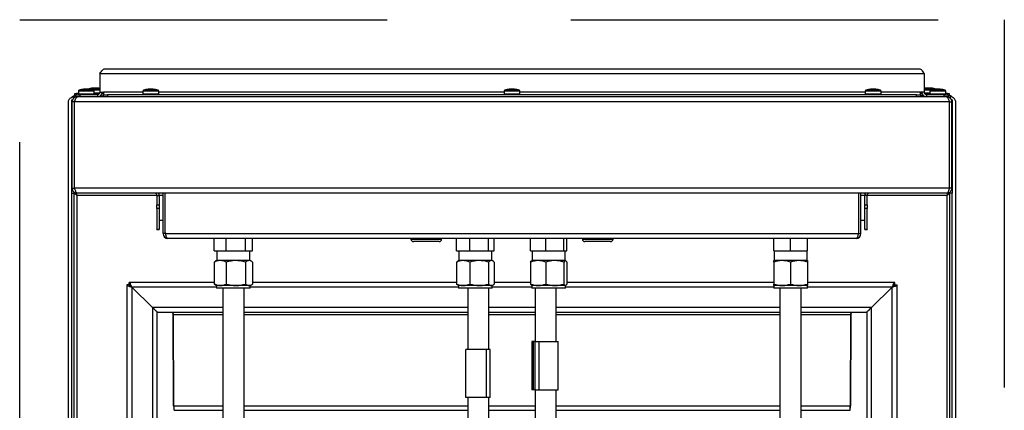
# Model space of a CAD drawing. Units: inches. Extents: x -16 to 110, y 22 to 60.
# Drawn here: x -16 to 4, y 47 to 55 of the extents above; entities that cross this region are included whole.
import ezdxf

# ---------------------------------------------------------------- set-up
doc = ezdxf.new("R2010")
doc.units = ezdxf.units.IN
doc.header["$MEASUREMENT"] = 0
doc.linetypes.add('DASHED', pattern=[0.75, 0.5, -0.25])

msp = doc.modelspace()

# ---------------------------------------------------------------- linework, layer by layer
at = {"linetype": 'DASHED', "ltscale": 15}
for p, q in [((-15.684, 54.752), (4.42, 54.752)), ((-15.684, 22.253), (-15.684, 54.752)), ((4.42, 54.752), (4.42, 22.253))]:
    msp.add_line(p, q, dxfattribs=at)
at = {"ltscale": 15}
for p, q in [((-13.947, 53.752), (2.683, 53.752)), ((-14.045, 53.654), (-14.045, 53.275)), ((-14.045, 53.654), (2.781, 53.654)), ((2.781, 53.654), (2.781, 53.275)), ((-14.486, 53.294), (-14.486, 53.231)), ((-14.164, 53.294), (-14.486, 53.294)), ((-14.473, 53.313), (-14.179, 53.313)), ((-14.291, 53.335), (-14.279, 53.335)), ((-14.267, 53.335), (-14.045, 53.335)), ((-14.045, 53.316), (-14.186, 53.316)), ((-14.179, 53.313), (-14.178, 53.313)), ((-14.164, 53.231), (-14.164, 53.294)), ((-14.045, 53.275), (-13.97, 53.275)), ((-13.982, 53.253), (-13.982, 53.275)), ((-13.97, 53.275), (-13.97, 53.223)), ((-13.168, 53.275), (-13.97, 53.275)), ((-13.168, 53.294), (-13.168, 53.231)), ((-12.846, 53.294), (-13.168, 53.294)), ((-13.155, 53.313), (-12.86, 53.313)), ((-12.86, 53.313), (-12.859, 53.313)), ((-12.846, 53.231), (-12.846, 53.294)), ((-5.793, 53.275), (-12.846, 53.275)), ((-5.793, 53.294), (-5.793, 53.231)), ((-5.471, 53.294), (-5.793, 53.294)), ((-5.78, 53.313), (-5.485, 53.313)), ((-5.485, 53.313), (-5.484, 53.313)), ((-5.471, 53.231), (-5.471, 53.294)), ((1.582, 53.275), (-5.471, 53.275)), ((1.582, 53.294), (1.582, 53.231)), ((1.904, 53.294), (1.582, 53.294)), ((1.595, 53.313), (1.89, 53.313)), ((1.89, 53.313), (1.891, 53.313)), ((1.904, 53.231), (1.904, 53.294)), ((2.706, 53.275), (1.904, 53.275)), ((2.706, 53.223), (2.706, 53.275)), ((2.781, 53.275), (2.706, 53.275)), ((2.718, 53.275), (2.718, 53.253)), ((2.781, 53.335), (3.003, 53.335)), ((2.922, 53.316), (2.781, 53.316)), ((2.901, 53.294), (2.901, 53.231)), ((3.223, 53.294), (2.901, 53.294)), ((2.914, 53.313), (3.208, 53.313)), ((3.015, 53.335), (3.026, 53.335)), ((3.026, 53.335), (3.027, 53.335)), ((3.208, 53.313), (3.209, 53.313)), ((3.223, 53.231), (3.223, 53.294)), ((-14.684, 25.707), (-14.684, 53.099)), ((-14.616, 51.212), (-14.616, 53.115)), ((-14.616, 53.115), (-14.605, 53.115)), ((-14.565, 53.078), (-14.612, 53.078)), ((-14.612, 51.314), (-14.612, 53.078)), ((-14.585, 53.198), (-14.537, 53.198)), ((-14.585, 53.143), (-14.585, 53.198)), ((-14.565, 51.314), (-14.565, 53.078)), ((-14.562, 51.314), (-14.562, 53.078)), ((3.298, 53.078), (-14.562, 53.078)), ((-14.56, 53.198), (-14.56, 53.245)), ((-14.56, 53.245), (-14.521, 53.245)), ((-14.537, 53.176), (-14.537, 53.223)), ((-14.537, 53.223), (-14.458, 53.223)), ((-14.514, 53.176), (-14.537, 53.176)), ((-14.486, 53.245), (-14.521, 53.245)), ((-14.521, 53.245), (-14.521, 53.223)), ((-14.507, 53.176), (-14.514, 53.176)), ((-13.961, 53.176), (-14.507, 53.176)), ((-14.164, 53.231), (-14.486, 53.231)), ((-14.096, 53.223), (-14.458, 53.223)), ((-14.458, 53.223), (-14.458, 53.176)), ((-14.05, 53.253), (-14.164, 53.253)), ((-14.054, 53.245), (-14.164, 53.245)), ((-14.096, 53.223), (-14.096, 53.176)), ((-14.035, 53.198), (-13.97, 53.198)), ((-13.97, 53.245), (-14.002, 53.245)), ((-13.988, 53.253), (-14, 53.253)), ((-13.982, 53.253), (-13.988, 53.253)), ((-13.97, 53.176), (-13.97, 53.223)), ((-13.97, 53.223), (-13.891, 53.223)), ((-13.891, 53.176), (-13.961, 53.176)), ((2.627, 53.223), (-13.891, 53.223)), ((-13.891, 53.223), (-13.891, 53.176)), ((2.627, 53.176), (-13.891, 53.176)), ((-12.846, 53.231), (-13.168, 53.231)), ((-5.471, 53.231), (-5.793, 53.231)), ((1.904, 53.231), (1.582, 53.231)), ((2.627, 53.223), (2.706, 53.223)), ((2.627, 53.176), (2.627, 53.223)), ((2.697, 53.176), (2.627, 53.176)), ((3.243, 53.176), (2.697, 53.176)), ((2.738, 53.245), (2.706, 53.245)), ((2.706, 53.223), (2.706, 53.176)), ((2.771, 53.198), (2.706, 53.198)), ((2.736, 53.253), (2.718, 53.253)), ((2.901, 53.253), (2.786, 53.253)), ((2.901, 53.245), (2.79, 53.245)), ((3.194, 53.223), (2.832, 53.223)), ((2.832, 53.223), (2.832, 53.176)), ((3.223, 53.231), (2.901, 53.231)), ((3.194, 53.223), (3.273, 53.223)), ((3.194, 53.176), (3.194, 53.223)), ((3.257, 53.245), (3.223, 53.245)), ((3.25, 53.176), (3.243, 53.176)), ((3.273, 53.176), (3.25, 53.176)), ((3.257, 53.245), (3.296, 53.245)), ((3.257, 53.223), (3.257, 53.245)), ((3.273, 53.223), (3.273, 53.176)), ((3.321, 53.198), (3.273, 53.198)), ((3.296, 53.245), (3.296, 53.198)), ((3.298, 51.314), (3.298, 53.078)), ((3.301, 53.078), (3.348, 53.078)), ((3.301, 51.314), (3.301, 53.078)), ((3.321, 53.145), (3.321, 53.198)), ((3.352, 53.115), (3.341, 53.115)), ((3.348, 51.314), (3.348, 53.078)), ((3.352, 53.115), (3.352, 51.212)), ((3.42, 53.099), (3.42, 25.707)), ((-14.612, 51.314), (-14.565, 51.314)), ((3.298, 51.314), (-14.562, 51.314)), ((3.348, 51.314), (3.301, 51.314)), ((-14.616, 51.212), (-14.569, 51.212)), ((-14.616, 26.853), (-14.616, 51.212)), ((-14.569, 26.853), (-14.569, 51.212)), ((-14.518, 51.164), (-14.569, 51.212)), ((-14.518, 51.164), (-14.518, 51.216)), ((-14.514, 51.164), (-14.518, 51.164)), ((-14.518, 51.164), (-14.518, 26.9)), ((3.25, 51.216), (-14.514, 51.216)), ((-14.514, 51.164), (-14.514, 51.216)), ((-12.882, 51.164), (-14.514, 51.164)), ((-12.882, 51.164), (-12.882, 50.979)), ((-12.882, 51.164), (-12.835, 51.164)), ((-12.757, 51.164), (-12.835, 51.164)), ((-12.835, 51.164), (-12.835, 50.979)), ((-12.757, 50.388), (-12.757, 51.216)), ((-12.714, 50.411), (-12.714, 51.216)), ((1.45, 50.411), (1.45, 51.216)), ((1.493, 50.388), (1.493, 51.216)), ((1.571, 51.164), (1.493, 51.164)), ((1.571, 50.979), (1.571, 51.164)), ((1.618, 51.164), (1.571, 51.164)), ((1.618, 50.979), (1.618, 51.164)), ((3.25, 51.164), (1.618, 51.164)), ((3.25, 51.216), (3.25, 51.164)), ((3.254, 51.164), (3.25, 51.164)), ((3.254, 51.216), (3.254, 51.164)), ((3.305, 51.212), (3.254, 51.164)), ((3.254, 26.9), (3.254, 51.164)), ((3.305, 26.853), (3.305, 51.212)), ((3.352, 51.212), (3.305, 51.212)), ((3.352, 26.853), (3.352, 51.212)), ((-12.882, 50.901), (-12.882, 50.979)), ((-12.882, 50.979), (-12.835, 50.979)), ((-12.835, 50.901), (-12.882, 50.901)), ((-12.882, 50.901), (-12.882, 50.479)), ((-12.835, 50.979), (-12.835, 50.901)), ((-12.835, 50.901), (-12.835, 50.479)), ((1.571, 50.901), (1.571, 50.979)), ((1.571, 50.979), (1.618, 50.979)), ((1.618, 50.901), (1.571, 50.901)), ((1.571, 50.479), (1.571, 50.901)), ((1.618, 50.979), (1.618, 50.901)), ((1.618, 50.479), (1.618, 50.901)), ((-12.835, 50.664), (-12.757, 50.664)), ((1.493, 50.664), (1.571, 50.664)), ((-12.882, 50.473), (-12.882, 50.479)), ((-12.882, 50.479), (-12.835, 50.479)), ((-12.882, 50.473), (-12.835, 50.473)), ((-12.835, 50.479), (-12.835, 50.473)), ((1.571, 50.473), (1.571, 50.479)), ((1.571, 50.479), (1.618, 50.479)), ((1.571, 50.473), (1.618, 50.473)), ((1.618, 50.479), (1.618, 50.473)), ((-12.709, 50.388), (-12.757, 50.388)), ((-12.709, 50.388), (-12.709, 50.392)), ((-12.707, 50.388), (1.443, 50.388)), ((1.394, 50.289), (-12.658, 50.289)), ((-11.712, 50.039), (-11.712, 50.289)), ((-11.467, 50.039), (-11.467, 50.289)), ((-11.074, 50.039), (-11.074, 50.289)), ((-10.927, 50.039), (-10.927, 50.289)), ((-7.695, 50.289), (-7.695, 50.276)), ((-7.695, 50.276), (-7.284, 50.276)), ((-7.284, 50.276), (-7.07, 50.276)), ((-7.07, 50.276), (-7.07, 50.289)), ((-6.768, 50.039), (-6.768, 50.289)), ((-6.495, 50.039), (-6.495, 50.289)), ((-6.109, 50.039), (-6.109, 50.289)), ((-5.997, 50.039), (-5.997, 50.289)), ((-5.252, 50.039), (-5.252, 50.289)), ((-4.944, 50.039), (-4.944, 50.289)), ((-4.573, 50.039), (-4.573, 50.289)), ((-4.511, 50.039), (-4.511, 50.289)), ((-4.194, 50.289), (-4.194, 50.276)), ((-4.194, 50.276), (-3.737, 50.276)), ((-3.737, 50.276), (-3.569, 50.276)), ((-3.569, 50.276), (-3.569, 50.289)), ((-0.288, 50.039), (-0.288, 50.289)), ((0.056, 50.039), (0.056, 50.289)), ((0.399, 50.039), (0.399, 50.289)), ((1.445, 50.388), (1.445, 50.392)), ((1.445, 50.388), (1.493, 50.388)), ((-7.3, 50.226), (-7.645, 50.226)), ((-7.12, 50.226), (-7.3, 50.226)), ((-3.76, 50.226), (-4.144, 50.226)), ((-3.619, 50.226), (-3.76, 50.226)), ((-11.712, 50.039), (-11.467, 50.039)), ((-11.657, 50.039), (-11.657, 49.839)), ((-11.467, 50.039), (-11.074, 50.039)), ((-11.074, 50.039), (-10.927, 50.039)), ((-10.982, 49.839), (-10.982, 50.039)), ((-6.768, 50.039), (-6.495, 50.039)), ((-6.72, 50.039), (-6.72, 49.839)), ((-6.495, 50.039), (-6.109, 50.039)), ((-6.109, 50.039), (-5.997, 50.039)), ((-6.045, 49.839), (-6.045, 50.039)), ((-5.252, 50.039), (-4.944, 50.039)), ((-5.219, 50.039), (-5.219, 49.839)), ((-4.944, 50.039), (-4.573, 50.039)), ((-4.573, 50.039), (-4.511, 50.039)), ((-4.544, 49.839), (-4.544, 50.039)), ((-0.288, 50.039), (0.056, 50.039)), ((-0.282, 50.039), (-0.282, 49.839)), ((0.056, 50.039), (0.399, 50.039)), ((0.393, 49.839), (0.393, 50.039)), ((-11.712, 49.809), (-11.689, 49.821)), ((-11.712, 49.809), (-11.712, 49.36)), ((-11.663, 49.839), (-11.69, 49.824)), ((-11.59, 49.839), (-11.663, 49.839)), ((-11.27, 49.839), (-11.59, 49.839)), ((-11.467, 49.809), (-11.467, 49.36)), ((-11, 49.839), (-11.27, 49.839)), ((-11.074, 49.809), (-11.074, 49.36)), ((-10.976, 49.839), (-11, 49.839)), ((-10.949, 49.824), (-10.976, 49.839)), ((-10.927, 49.809), (-10.927, 49.36)), ((-6.768, 49.809), (-6.741, 49.828)), ((-6.768, 49.809), (-6.768, 49.36)), ((-6.726, 49.839), (-6.741, 49.831)), ((-6.632, 49.839), (-6.726, 49.839)), ((-6.302, 49.839), (-6.632, 49.839)), ((-6.495, 49.809), (-6.495, 49.36)), ((-6.053, 49.839), (-6.302, 49.839)), ((-6.109, 49.809), (-6.109, 49.36)), ((-6.039, 49.839), (-6.053, 49.839)), ((-6.024, 49.831), (-6.039, 49.839)), ((-5.997, 49.809), (-5.997, 49.36)), ((-5.252, 49.809), (-5.252, 49.36)), ((-5.098, 49.839), (-5.225, 49.839)), ((-4.759, 49.839), (-5.098, 49.839)), ((-4.944, 49.809), (-4.944, 49.36)), ((-4.542, 49.839), (-4.759, 49.839)), ((-4.573, 49.809), (-4.573, 49.36)), ((-4.538, 49.839), (-4.542, 49.839)), ((-4.533, 49.837), (-4.538, 49.839)), ((-4.511, 49.809), (-4.511, 49.36)), ((-0.116, 49.839), (-0.288, 49.839)), ((-0.288, 49.809), (-0.288, 49.36)), ((0.228, 49.839), (-0.116, 49.839)), ((0.056, 49.809), (0.056, 49.36)), ((0.399, 49.839), (0.228, 49.839)), ((0.399, 49.809), (0.399, 49.36)), ((-13.494, 49.347), (-13.494, 28.718)), ((-13.447, 49.347), (-13.494, 49.347)), ((-11.712, 49.395), (-13.447, 49.395)), ((-13.447, 49.348), (-13.447, 49.395)), ((-13.396, 49.297), (-12.972, 48.883)), ((-13.396, 49.297), (-13.396, 28.767)), ((-12.971, 48.883), (-13.394, 49.296)), ((-11.663, 49.296), (-13.394, 49.296)), ((-13.371, 49.273), (-13.372, 49.273)), ((-11.689, 49.348), (-11.712, 49.36)), ((-11.69, 49.345), (-11.663, 49.329)), ((-11.663, 49.329), (-11.663, 49.284)), ((-11.59, 49.329), (-11.663, 49.329)), ((-11.663, 49.284), (-11.658, 49.279)), ((-11.663, 49.284), (-11, 49.284)), ((-11.005, 49.279), (-11.658, 49.279)), ((-11.27, 49.329), (-11.59, 49.329)), ((-11.536, 49.279), (-11.536, 46.312)), ((-11, 49.329), (-11.27, 49.329)), ((-11.103, 46.312), (-11.103, 49.279)), ((-10.981, 49.279), (-11.005, 49.279)), ((-10.976, 49.329), (-11, 49.329)), ((-11, 49.284), (-10.976, 49.284)), ((-10.981, 49.279), (-10.976, 49.284)), ((-10.976, 49.329), (-10.949, 49.345)), ((-10.976, 49.284), (-10.976, 49.329)), ((-6.726, 49.296), (-10.976, 49.296)), ((-6.768, 49.395), (-10.927, 49.395)), ((-6.741, 49.341), (-6.768, 49.36)), ((-6.741, 49.338), (-6.726, 49.329)), ((-6.726, 49.329), (-6.726, 49.284)), ((-6.632, 49.329), (-6.726, 49.329)), ((-6.726, 49.284), (-6.721, 49.279)), ((-6.726, 49.284), (-6.053, 49.284)), ((-6.058, 49.279), (-6.721, 49.279)), ((-6.302, 49.329), (-6.632, 49.329)), ((-6.536, 49.279), (-6.536, 48.028)), ((-6.053, 49.329), (-6.302, 49.329)), ((-6.103, 48.028), (-6.103, 49.279)), ((-6.044, 49.279), (-6.058, 49.279)), ((-6.039, 49.329), (-6.053, 49.329)), ((-6.053, 49.284), (-6.039, 49.284)), ((-6.044, 49.279), (-6.039, 49.284)), ((-6.039, 49.329), (-6.024, 49.338)), ((-6.039, 49.284), (-6.039, 49.329)), ((-5.225, 49.296), (-6.039, 49.296)), ((-5.252, 49.395), (-5.997, 49.395)), ((-5.23, 49.332), (-5.225, 49.329)), ((-5.225, 49.329), (-5.225, 49.284)), ((-5.098, 49.329), (-5.225, 49.329)), ((-5.225, 49.284), (-5.22, 49.279)), ((-5.225, 49.284), (-4.542, 49.284)), ((-4.543, 49.279), (-5.22, 49.279)), ((-5.161, 49.279), (-5.161, 48.187)), ((-4.759, 49.329), (-5.098, 49.329)), ((-4.542, 49.329), (-4.759, 49.329)), ((-4.728, 48.187), (-4.728, 49.279)), ((-4.543, 49.279), (-4.538, 49.284)), ((-4.538, 49.329), (-4.542, 49.329)), ((-4.542, 49.284), (-4.538, 49.284)), ((-4.538, 49.329), (-4.533, 49.332)), ((-4.538, 49.284), (-4.538, 49.329)), ((-0.288, 49.296), (-4.538, 49.296)), ((-0.288, 49.395), (-4.511, 49.395)), ((-0.288, 49.329), (-0.288, 49.284)), ((-0.116, 49.329), (-0.288, 49.329)), ((-0.288, 49.284), (-0.283, 49.279)), ((-0.288, 49.284), (0.399, 49.284)), ((0.394, 49.279), (-0.283, 49.279)), ((-0.161, 49.279), (-0.161, 46.524)), ((0.228, 49.329), (-0.116, 49.329)), ((0.399, 49.329), (0.228, 49.329)), ((0.272, 46.524), (0.272, 49.279)), ((0.394, 49.279), (0.399, 49.284)), ((2.183, 49.395), (0.399, 49.395)), ((0.399, 49.284), (0.399, 49.329)), ((2.13, 49.296), (0.399, 49.296)), ((2.13, 49.296), (1.707, 48.883)), ((1.708, 48.883), (2.132, 49.297)), ((2.108, 49.273), (2.107, 49.273)), ((2.132, 28.767), (2.132, 49.297)), ((2.183, 49.348), (2.183, 49.395)), ((2.183, 49.347), (2.231, 49.347)), ((2.231, 28.718), (2.231, 49.347)), ((-12.972, 48.883), (-12.971, 48.883)), ((-12.971, 48.883), (-12.971, 44.189)), ((-11.536, 48.883), (-12.971, 48.883)), ((-6.536, 48.883), (-11.103, 48.883)), ((-5.161, 48.883), (-6.103, 48.883)), ((-0.161, 48.883), (-4.728, 48.883)), ((1.707, 48.883), (0.272, 48.883)), ((1.708, 48.883), (1.708, 48.883)), ((1.708, 44.189), (1.708, 48.883)), ((-12.874, 44.189), (-12.874, 48.785)), ((-12.873, 48.786), (-12.871, 48.785)), ((-12.872, 48.784), (-12.559, 48.784)), ((-12.871, 48.785), (-11.536, 48.785)), ((-12.553, 48.736), (-12.541, 46.878)), ((-12.54, 46.878), (-12.552, 48.737)), ((-12.552, 48.737), (-11.536, 48.737)), ((-11.103, 48.785), (-6.536, 48.785)), ((-11.103, 48.737), (-6.536, 48.737)), ((-6.103, 48.785), (-5.161, 48.785)), ((-6.103, 48.737), (-5.161, 48.737)), ((-4.728, 48.785), (-0.161, 48.785)), ((-4.728, 48.737), (-0.161, 48.737)), ((0.272, 48.785), (1.608, 48.785)), ((0.272, 48.737), (1.288, 48.737)), ((1.288, 48.737), (1.276, 46.878)), ((1.277, 46.878), (1.289, 48.736)), ((1.295, 48.784), (1.608, 48.784)), ((1.608, 48.785), (1.609, 48.786)), ((1.61, 48.785), (1.61, 44.189)), ((-5.23, 48.187), (-5.23, 47.203)), ((-5.203, 48.187), (-5.23, 48.187)), ((-5.203, 48.187), (-5.203, 47.203)), ((-5.165, 48.187), (-5.203, 48.187)), ((-5.165, 48.187), (-5.165, 47.203)), ((-5.165, 48.187), (-5.083, 48.187)), ((-5.083, 48.187), (-4.692, 48.187)), ((-5.083, 48.187), (-5.083, 47.203)), ((-4.692, 47.203), (-4.692, 48.187)), ((-6.572, 47.043), (-6.572, 48.028)), ((-6.154, 48.028), (-6.572, 48.028)), ((-6.08, 48.028), (-6.154, 48.028)), ((-6.154, 47.043), (-6.154, 48.028)), ((-6.08, 47.043), (-6.08, 48.028)), ((-12.543, 47.434), (-12.544, 47.434)), ((-12.544, 47.336), (-12.543, 47.336)), ((-12.543, 47.284), (-12.542, 47.284)), ((1.28, 47.434), (1.279, 47.434)), ((1.279, 47.336), (1.28, 47.336)), ((-6.154, 47.043), (-6.572, 47.043)), ((-6.536, 47.043), (-6.536, 46.312)), ((-6.08, 47.043), (-6.154, 47.043)), ((-6.103, 46.312), (-6.103, 47.043)), ((-5.203, 47.203), (-5.23, 47.203)), ((-5.165, 47.203), (-5.203, 47.203)), ((-5.165, 47.203), (-5.083, 47.203)), ((-5.161, 47.203), (-5.161, 46.524)), ((-5.083, 47.203), (-4.692, 47.203)), ((-4.728, 46.524), (-4.728, 47.203)), ((-12.54, 46.878), (-11.536, 46.878)), ((-11.103, 46.878), (-6.536, 46.878)), ((-6.103, 46.878), (-5.161, 46.878)), ((-4.728, 46.878), (-0.161, 46.878)), ((0.272, 46.878), (1.276, 46.878)), ((-12.528, 46.785), (-11.536, 46.785)), ((-11.103, 46.785), (-6.536, 46.785)), ((-6.103, 46.785), (-5.161, 46.785)), ((-4.728, 46.785), (-0.161, 46.785)), ((0.272, 46.785), (1.264, 46.785))]:
    msp.add_line(p, q, dxfattribs=at)
at = {"ltscale": 225}
for centre, radius, start, end in [((-14.466, 53.294), 0.02, 109.4983, 180), ((-14.325, 52.896), 0.442, 96.5273, 109.4983), ((-14.375, 53.329), 0.00647, 46.7325, 145.1137), ((-14.331, 52.901), 0.434, 83.4307, 96.5693), ((-14.32, 52.901), 0.434, 84.7228, 90.7128), ((-14.143, 52.918), 0.442, 96.7293, 109.4983), ((-14.275, 53.328), 0.00728, 88.1604, 142.248), ((-14.325, 52.896), 0.442, 70.5017, 83.4727), ((-14.192, 53.325), 0.0319, 76.2644, 114.3581), ((-14.157, 52.948), 0.409, 83.2291, 96.7709), ((-14.184, 53.294), 0.02, 0, 70.5017), ((-14.13, 52.948), 0.409, 86.1474, 91.852), ((-14.095, 53.325), 0.0323, 83.6137, 114.2027), ((-14.096, 53.275), 0.0984, 270, 0), ((-14.096, 53.275), 0.0512, 270, 0), ((-14.143, 52.918), 0.442, 77.1463, 83.2707), ((-13.148, 53.294), 0.02, 109.4983, 180), ((-13.007, 52.896), 0.442, 96.5273, 109.4983), ((-13.057, 53.329), 0.00647, 46.7325, 145.1137), ((-13.012, 52.901), 0.434, 83.4307, 96.5693), ((-13.002, 52.901), 0.434, 84.7228, 90.7126), ((-12.957, 53.328), 0.00728, 88.1604, 142.248), ((-13.007, 52.896), 0.442, 70.5017, 83.4727), ((-12.866, 53.294), 0.02, 0, 70.5017), ((-5.773, 53.294), 0.02, 109.4983, 180), ((-5.632, 52.896), 0.442, 96.5273, 109.4983), ((-5.682, 53.329), 0.00647, 46.7325, 145.1137), ((-5.637, 52.901), 0.434, 83.4307, 96.5693), ((-5.627, 52.901), 0.434, 84.7228, 90.7124), ((-5.582, 53.328), 0.00728, 88.1604, 142.248), ((-5.632, 52.896), 0.442, 70.5017, 83.4727), ((-5.491, 53.294), 0.02, 0, 70.5017), ((1.602, 53.294), 0.02, 109.4983, 180), ((1.743, 52.896), 0.442, 96.5273, 109.4983), ((1.693, 53.329), 0.00647, 46.7325, 145.1137), ((1.738, 52.901), 0.434, 83.4307, 96.5693), ((1.748, 52.901), 0.434, 84.7228, 90.7124), ((1.793, 53.328), 0.00728, 88.1604, 142.248), ((1.743, 52.896), 0.442, 70.5017, 83.4727), ((1.884, 53.294), 0.02, 0, 70.5017), ((2.832, 53.275), 0.0984, 180, 270), ((2.879, 52.918), 0.442, 96.5273, 102.8537), ((2.832, 53.275), 0.0512, 180, 270), ((2.83, 53.351), 0.00647, 46.7325, 145.1137), ((2.874, 52.923), 0.434, 83.4307, 96.5693), ((2.885, 52.923), 0.434, 84.7228, 90.7126), ((2.921, 53.294), 0.02, 109.4983, 180), ((3.062, 52.896), 0.442, 96.5273, 109.4983), ((2.93, 53.35), 0.00728, 88.1604, 142.248), ((2.879, 52.918), 0.442, 70.5017, 83.4727), ((3.012, 53.329), 0.00647, 46.7325, 145.1137), ((3.056, 52.901), 0.434, 83.4307, 96.5693), ((3.067, 52.901), 0.434, 84.7228, 90.7128), ((3.112, 53.328), 0.00728, 88.1604, 142.248), ((3.062, 52.896), 0.442, 70.5017, 83.4727), ((3.203, 53.294), 0.02, 0, 70.5017), ((-14.478, 53.231), 0.008, 180, 270), ((-14.172, 53.231), 0.008, 270, 0), ((-13.99, 53.253), 0.008, 270, 0), ((-13.16, 53.231), 0.008, 180, 270), ((-12.854, 53.231), 0.008, 270, 0), ((-5.785, 53.231), 0.008, 180, 270), ((-5.479, 53.231), 0.008, 270, 0), ((1.59, 53.231), 0.008, 180, 270), ((1.896, 53.231), 0.008, 270, 0), ((2.726, 53.253), 0.008, 180, 270), ((2.909, 53.231), 0.008, 180, 270), ((3.215, 53.231), 0.008, 270, 0), ((-12.933, 51.164), 0.0512, 0, 90), ((-12.933, 51.164), 0.0984, 0, 31.3323), ((1.669, 51.164), 0.0984, 148.6677, 180), ((1.669, 51.164), 0.0512, 90, 180), ((-12.658, 50.388), 0.0984, 180, 270), ((-12.675, 50.411), 0.0394, 180, 215.9734), ((-12.658, 50.388), 0.0512, 180, 201.9376), ((-7.645, 50.276), 0.05, 180, 270), ((-7.12, 50.276), 0.05, 270, 0), ((-4.144, 50.276), 0.05, 180, 270), ((-3.619, 50.276), 0.05, 270, 0), ((1.394, 50.388), 0.0984, 270, 0), ((1.394, 50.388), 0.0512, 338.0624, 0), ((1.411, 50.411), 0.0394, 324.0266, 0)]:
    msp.add_arc(centre, radius, start, end, dxfattribs=at)
for centre, major_axis, ratio, start_param, end_param in [((-12.658, 50.388), (0, 0.0984), 0.491716, 1.570796, 3.141593), ((1.394, 50.388), (0, 0.0984), 0.491716, 3.141593, 4.712389), ((-12.872, 48.883), (0, 0.0992), 0.122785, 3.01942, 3.141593), ((-12.559, 48.734), (0, 0.0504), 0.122785, 4.764749, 6.283185), ((1.295, 48.734), (0, 0.0504), 0.122785, 0, 1.518436), ((1.608, 48.883), (0, 0.0992), 0.122785, 3.141593, 3.263766), ((-12.528, 46.883), (0, 0.0992), 0.122785, 1.623156, 3.141593), ((1.265, 46.883), (0, 0.0992), 0.122785, 3.141593, 4.660029)]:
    msp.add_ellipse(centre, major_axis=major_axis, ratio=ratio, start_param=start_param, end_param=end_param, dxfattribs=at)
at = {"ltscale": 15}
for points, knots in [([(-14.045, 53.654), (-14.037, 53.667), (-14.02, 53.693), (-13.995, 53.726), (-13.97, 53.748), (-13.954, 53.751), (-13.947, 53.752)], [0, 0, 0, 0, 0.254643, 0.509535, 0.764428, 1, 1, 1, 1]), ([(2.683, 53.752), (2.691, 53.751), (2.708, 53.748), (2.733, 53.724), (2.757, 53.691), (2.773, 53.666), (2.781, 53.654)], [0, 0, 0, 0, 0.254641, 0.509533, 0.764426, 1, 1, 1, 1]), ([(-14.684, 53.099), (-14.682, 53.108), (-14.679, 53.124), (-14.655, 53.149), (-14.623, 53.174), (-14.597, 53.19), (-14.585, 53.198)], [0, 0, 0, 0, 0.254641, 0.509533, 0.764426, 1, 1, 1, 1]), ([(-14.514, 53.176), (-14.525, 53.175), (-14.549, 53.173), (-14.58, 53.153), (-14.602, 53.126), (-14.611, 53.098), (-14.612, 53.082), (-14.612, 53.078)], [0, 0, 0, 0, 0.228136, 0.456329, 0.684522, 0.912715, 1, 1, 1, 1]), ([(-14.548, 53.115), (-14.549, 53.114), (-14.556, 53.11), (-14.563, 53.097), (-14.564, 53.084), (-14.565, 53.078)], [0, 0, 0, 0, 0.06266, 0.564353, 1, 1, 1, 1]), ([(-14.562, 53.078), (-14.558, 53.09), (-14.549, 53.113), (-14.537, 53.144), (-14.524, 53.166), (-14.514, 53.175), (-14.508, 53.176), (-14.507, 53.176)], [0, 0, 0, 0, 0.228136, 0.456329, 0.684522, 0.912715, 1, 1, 1, 1]), ([(3.243, 53.176), (3.247, 53.175), (3.255, 53.173), (3.268, 53.153), (3.281, 53.126), (3.291, 53.098), (3.296, 53.082), (3.298, 53.078)], [0, 0, 0, 0, 0.228136, 0.456329, 0.684522, 0.912715, 1, 1, 1, 1]), ([(3.348, 53.078), (3.347, 53.09), (3.344, 53.113), (3.325, 53.144), (3.297, 53.166), (3.27, 53.175), (3.254, 53.176), (3.25, 53.176)], [0, 0, 0, 0, 0.228136, 0.456329, 0.684522, 0.912715, 1, 1, 1, 1]), ([(3.301, 53.078), (3.3, 53.084), (3.298, 53.098), (3.291, 53.111), (3.284, 53.115), (3.284, 53.115)], [0, 0, 0, 0, 0.474761, 0.969394, 1, 1, 1, 1]), ([(3.42, 53.099), (3.418, 53.108), (3.415, 53.124), (3.391, 53.149), (3.359, 53.174), (3.333, 53.19), (3.321, 53.198)], [0, 0, 0, 0, 0.254643, 0.509535, 0.764428, 1, 1, 1, 1]), ([(-14.612, 51.314), (-14.612, 51.308), (-14.611, 51.297), (-14.606, 51.28), (-14.599, 51.264), (-14.589, 51.25), (-14.576, 51.238), (-14.562, 51.228), (-14.546, 51.221), (-14.532, 51.217), (-14.521, 51.216), (-14.516, 51.216), (-14.514, 51.216)], [0, 0, 0, 0, 0.110922, 0.22506, 0.336003, 0.450162, 0.561105, 0.675264, 0.786207, 0.900366, 0.950044, 1, 1, 1, 1]), ([(-14.565, 51.314), (-14.565, 51.311), (-14.564, 51.304), (-14.561, 51.294), (-14.556, 51.285), (-14.552, 51.281), (-14.551, 51.279)], [0, 0, 0, 0, 0.2666419, 0.5417065, 0.7977204, 1, 1, 1, 1]), ([(-14.514, 51.216), (-14.517, 51.217), (-14.524, 51.219), (-14.535, 51.238), (-14.546, 51.265), (-14.555, 51.292), (-14.56, 51.309), (-14.562, 51.314)], [0, 0, 0, 0, 0.224996, 0.450034, 0.675071, 0.900109, 1, 1, 1, 1]), ([(3.298, 51.314), (3.294, 51.302), (3.287, 51.279), (3.276, 51.249), (3.265, 51.226), (3.256, 51.217), (3.251, 51.216), (3.25, 51.216)], [0, 0, 0, 0, 0.224996, 0.450034, 0.675071, 0.900109, 1, 1, 1, 1]), ([(3.25, 51.216), (3.255, 51.216), (3.267, 51.216), (3.284, 51.221), (3.3, 51.229), (3.314, 51.239), (3.326, 51.251), (3.336, 51.266), (3.343, 51.282), (3.347, 51.295), (3.348, 51.306), (3.348, 51.311), (3.348, 51.314)], [0, 0, 0, 0, 0.110922, 0.22506, 0.336003, 0.450162, 0.561105, 0.675264, 0.786207, 0.900366, 0.950044, 1, 1, 1, 1]), ([(3.287, 51.279), (3.289, 51.281), (3.293, 51.286), (3.297, 51.295), (3.3, 51.304), (3.301, 51.311), (3.301, 51.314)], [0, 0, 0, 0, 0.24863, 0.511701, 0.752761, 1, 1, 1, 1]), ([(-11.59, 49.839), (-11.593, 49.839), (-11.615, 49.839), (-11.656, 49.832), (-11.694, 49.817), (-11.712, 49.809)], [0, 0, 0, 0, 0.070089, 0.530784, 1, 1, 1, 1]), ([(-11.467, 49.809), (-11.487, 49.817), (-11.527, 49.835), (-11.569, 49.838), (-11.59, 49.839)], [0, 0, 0, 0, 0.495458, 1, 1, 1, 1]), ([(-11.27, 49.839), (-11.275, 49.839), (-11.31, 49.839), (-11.377, 49.832), (-11.437, 49.817), (-11.467, 49.809)], [0, 0, 0, 0, 0.070089, 0.530784, 1, 1, 1, 1]), ([(-11.074, 49.809), (-11.106, 49.817), (-11.17, 49.835), (-11.237, 49.838), (-11.27, 49.839)], [0, 0, 0, 0, 0.495458, 1, 1, 1, 1]), ([(-11, 49.839), (-11.007, 49.839), (-11.032, 49.837), (-11.056, 49.821), (-11.074, 49.809)], [0, 0, 0, 0, 0.268634, 1, 1, 1, 1]), ([(-10.927, 49.809), (-10.933, 49.813), (-10.957, 49.831), (-10.982, 49.836), (-11, 49.839)], [0, 0, 0, 0, 0.257551, 1, 1, 1, 1]), ([(-6.632, 49.839), (-6.635, 49.839), (-6.659, 49.839), (-6.706, 49.832), (-6.747, 49.817), (-6.768, 49.809)], [0, 0, 0, 0, 0.070089, 0.5307839, 1, 1, 1, 1]), ([(-6.495, 49.809), (-6.517, 49.817), (-6.562, 49.835), (-6.608, 49.838), (-6.632, 49.839)], [0, 0, 0, 0, 0.495458, 1, 1, 1, 1]), ([(-6.302, 49.839), (-6.307, 49.839), (-6.341, 49.839), (-6.406, 49.832), (-6.465, 49.817), (-6.495, 49.809)], [0, 0, 0, 0, 0.070089, 0.530784, 1, 1, 1, 1]), ([(-6.109, 49.809), (-6.14, 49.817), (-6.204, 49.835), (-6.269, 49.838), (-6.302, 49.839)], [0, 0, 0, 0, 0.495458, 1, 1, 1, 1]), ([(-6.053, 49.839), (-6.058, 49.839), (-6.077, 49.837), (-6.095, 49.821), (-6.109, 49.809)], [0, 0, 0, 0, 0.268634, 1, 1, 1, 1]), ([(-5.997, 49.809), (-6.001, 49.813), (-6.02, 49.831), (-6.039, 49.836), (-6.053, 49.839)], [0, 0, 0, 0, 0.257551, 1, 1, 1, 1]), ([(-5.098, 49.839), (-5.102, 49.839), (-5.13, 49.839), (-5.182, 49.832), (-5.229, 49.817), (-5.252, 49.809)], [0, 0, 0, 0, 0.070089, 0.530784, 1, 1, 1, 1]), ([(-5.252, 49.809), (-5.245, 49.821), (-5.234, 49.837), (-5.224, 49.839), (-5.221, 49.839)], [0, 0, 0, 0, 0.731366, 1, 1, 1, 1]), ([(-4.944, 49.809), (-4.969, 49.817), (-5.02, 49.835), (-5.072, 49.838), (-5.098, 49.839)], [0, 0, 0, 0, 0.495458, 1, 1, 1, 1]), ([(-4.759, 49.839), (-4.763, 49.839), (-4.797, 49.839), (-4.859, 49.832), (-4.916, 49.817), (-4.944, 49.809)], [0, 0, 0, 0, 0.070089, 0.530784, 1, 1, 1, 1]), ([(-4.573, 49.809), (-4.604, 49.817), (-4.664, 49.835), (-4.727, 49.838), (-4.759, 49.839)], [0, 0, 0, 0, 0.495458, 1, 1, 1, 1]), ([(-4.542, 49.839), (-4.545, 49.839), (-4.555, 49.837), (-4.566, 49.821), (-4.573, 49.809)], [0, 0, 0, 0, 0.268634, 1, 1, 1, 1]), ([(-4.511, 49.809), (-4.513, 49.813), (-4.523, 49.831), (-4.534, 49.836), (-4.542, 49.839)], [0, 0, 0, 0, 0.257551, 1, 1, 1, 1]), ([(-0.116, 49.839), (-0.12, 49.839), (-0.151, 49.839), (-0.209, 49.832), (-0.262, 49.817), (-0.288, 49.809)], [0, 0, 0, 0, 0.070089, 0.530784, 1, 1, 1, 1]), ([(-0.288, 49.809), (-0.288, 49.821), (-0.288, 49.837), (-0.288, 49.839), (-0.288, 49.839)], [0, 0, 0, 0, 0.731366, 1, 1, 1, 1]), ([(0.056, 49.809), (0.028, 49.817), (-0.029, 49.835), (-0.087, 49.838), (-0.116, 49.839)], [0, 0, 0, 0, 0.495458, 1, 1, 1, 1]), ([(0.228, 49.839), (0.223, 49.839), (0.193, 49.839), (0.134, 49.832), (0.082, 49.817), (0.056, 49.809)], [0, 0, 0, 0, 0.070089, 0.530784, 1, 1, 1, 1]), ([(0.399, 49.809), (0.371, 49.817), (0.315, 49.835), (0.257, 49.838), (0.228, 49.839)], [0, 0, 0, 0, 0.495458, 1, 1, 1, 1]), ([(0.399, 49.839), (0.399, 49.839), (0.399, 49.837), (0.399, 49.821), (0.399, 49.809)], [0, 0, 0, 0, 0.268634, 1, 1, 1, 1]), ([(-13.494, 49.347), (-13.493, 49.343), (-13.491, 49.336), (-13.472, 49.324), (-13.445, 49.313), (-13.418, 49.304), (-13.401, 49.299), (-13.396, 49.297)], [0, 0, 0, 0, 0.225641, 0.451326, 0.677011, 0.902696, 1, 1, 1, 1]), ([(-13.394, 49.296), (-13.398, 49.308), (-13.406, 49.331), (-13.418, 49.362), (-13.43, 49.384), (-13.439, 49.394), (-13.445, 49.395), (-13.447, 49.395)], [0, 0, 0, 0, 0.226758, 0.453566, 0.680375, 0.907183, 1, 1, 1, 1]), ([(-13.394, 49.296), (-13.399, 49.303), (-13.408, 49.317), (-13.421, 49.334), (-13.434, 49.345), (-13.443, 49.347), (-13.447, 49.348)], [0, 0, 0, 0, 0.255358, 0.512119, 0.768885, 1, 1, 1, 1]), ([(-13.447, 49.347), (-13.446, 49.343), (-13.445, 49.334), (-13.432, 49.321), (-13.415, 49.309), (-13.402, 49.301), (-13.396, 49.297)], [0, 0, 0, 0, 0.259313, 0.512431, 0.765534, 1, 1, 1, 1]), ([(-11.712, 49.36), (-11.692, 49.352), (-11.652, 49.334), (-11.611, 49.331), (-11.59, 49.329)], [0, 0, 0, 0, 0.495458, 1, 1, 1, 1]), ([(-11.59, 49.329), (-11.587, 49.329), (-11.565, 49.33), (-11.523, 49.336), (-11.486, 49.352), (-11.467, 49.36)], [0, 0, 0, 0, 0.070089, 0.530784, 1, 1, 1, 1]), ([(-11.467, 49.36), (-11.435, 49.352), (-11.371, 49.334), (-11.304, 49.331), (-11.27, 49.329)], [0, 0, 0, 0, 0.495458, 1, 1, 1, 1]), ([(-11.27, 49.329), (-11.266, 49.329), (-11.231, 49.33), (-11.164, 49.336), (-11.104, 49.352), (-11.074, 49.36)], [0, 0, 0, 0, 0.070089, 0.530784, 1, 1, 1, 1]), ([(-11.074, 49.36), (-11.056, 49.348), (-11.032, 49.332), (-11.007, 49.33), (-11, 49.329)], [0, 0, 0, 0, 0.731366, 1, 1, 1, 1]), ([(-11, 49.329), (-10.982, 49.333), (-10.957, 49.338), (-10.933, 49.355), (-10.927, 49.36)], [0, 0, 0, 0, 0.742449, 1, 1, 1, 1]), ([(-6.768, 49.36), (-6.746, 49.352), (-6.701, 49.334), (-6.655, 49.331), (-6.632, 49.329)], [0, 0, 0, 0, 0.495458, 1, 1, 1, 1]), ([(-6.632, 49.329), (-6.628, 49.329), (-6.604, 49.33), (-6.558, 49.336), (-6.516, 49.352), (-6.495, 49.36)], [0, 0, 0, 0, 0.070089, 0.530784, 1, 1, 1, 1]), ([(-6.495, 49.36), (-6.464, 49.352), (-6.4, 49.334), (-6.335, 49.331), (-6.302, 49.329)], [0, 0, 0, 0, 0.495458, 1, 1, 1, 1]), ([(-6.302, 49.329), (-6.297, 49.329), (-6.263, 49.33), (-6.197, 49.336), (-6.139, 49.352), (-6.109, 49.36)], [0, 0, 0, 0, 0.070089, 0.530784, 1, 1, 1, 1]), ([(-6.109, 49.36), (-6.095, 49.348), (-6.077, 49.332), (-6.058, 49.33), (-6.053, 49.329)], [0, 0, 0, 0, 0.731366, 1, 1, 1, 1]), ([(-6.053, 49.329), (-6.039, 49.333), (-6.02, 49.338), (-6.001, 49.355), (-5.997, 49.36)], [0, 0, 0, 0, 0.742449, 1, 1, 1, 1]), ([(-5.252, 49.36), (-5.227, 49.352), (-5.177, 49.334), (-5.125, 49.331), (-5.098, 49.329)], [0, 0, 0, 0, 0.495458, 1, 1, 1, 1]), ([(-5.221, 49.329), (-5.224, 49.33), (-5.234, 49.332), (-5.245, 49.348), (-5.252, 49.36)], [0, 0, 0, 0, 0.268634, 1, 1, 1, 1]), ([(-5.098, 49.329), (-5.095, 49.329), (-5.067, 49.33), (-5.015, 49.336), (-4.968, 49.352), (-4.944, 49.36)], [0, 0, 0, 0, 0.070089, 0.530784, 1, 1, 1, 1]), ([(-4.944, 49.36), (-4.914, 49.352), (-4.853, 49.334), (-4.791, 49.331), (-4.759, 49.329)], [0, 0, 0, 0, 0.495458, 1, 1, 1, 1]), ([(-4.759, 49.329), (-4.754, 49.329), (-4.721, 49.33), (-4.658, 49.336), (-4.602, 49.352), (-4.573, 49.36)], [0, 0, 0, 0, 0.070089, 0.530784, 1, 1, 1, 1]), ([(-4.573, 49.36), (-4.566, 49.348), (-4.555, 49.332), (-4.545, 49.33), (-4.542, 49.329)], [0, 0, 0, 0, 0.731366, 1, 1, 1, 1]), ([(-4.542, 49.329), (-4.534, 49.333), (-4.523, 49.338), (-4.513, 49.355), (-4.511, 49.36)], [0, 0, 0, 0, 0.742449, 1, 1, 1, 1]), ([(-0.288, 49.36), (-0.26, 49.352), (-0.204, 49.334), (-0.146, 49.331), (-0.116, 49.329)], [0, 0, 0, 0, 0.495458, 1, 1, 1, 1]), ([(-0.288, 49.329), (-0.288, 49.33), (-0.288, 49.332), (-0.288, 49.348), (-0.288, 49.36)], [0, 0, 0, 0, 0.2686336, 1, 1, 1, 1]), ([(-0.116, 49.329), (-0.112, 49.329), (-0.081, 49.33), (-0.023, 49.336), (0.029, 49.352), (0.056, 49.36)], [0, 0, 0, 0, 0.070089, 0.5307839, 1, 1, 1, 1]), ([(0.056, 49.36), (0.084, 49.352), (0.14, 49.334), (0.198, 49.331), (0.228, 49.329)], [0, 0, 0, 0, 0.495458, 1, 1, 1, 1]), ([(0.228, 49.329), (0.232, 49.329), (0.262, 49.33), (0.321, 49.336), (0.373, 49.352), (0.399, 49.36)], [0, 0, 0, 0, 0.070089, 0.530784, 1, 1, 1, 1]), ([(0.399, 49.36), (0.399, 49.348), (0.399, 49.332), (0.399, 49.33), (0.399, 49.329)], [0, 0, 0, 0, 0.731366, 1, 1, 1, 1]), ([(2.183, 49.395), (2.179, 49.394), (2.171, 49.391), (2.159, 49.372), (2.147, 49.345), (2.137, 49.317), (2.132, 49.301), (2.13, 49.296)], [0, 0, 0, 0, 0.226758, 0.453566, 0.680375, 0.907183, 1, 1, 1, 1]), ([(2.183, 49.348), (2.178, 49.347), (2.169, 49.345), (2.156, 49.333), (2.143, 49.316), (2.134, 49.303), (2.13, 49.296)], [0, 0, 0, 0, 0.255358, 0.512119, 0.768885, 1, 1, 1, 1]), ([(2.132, 49.297), (2.144, 49.301), (2.167, 49.308), (2.198, 49.32), (2.22, 49.331), (2.23, 49.34), (2.23, 49.345), (2.231, 49.347)], [0, 0, 0, 0, 0.225641, 0.451326, 0.677011, 0.902696, 1, 1, 1, 1]), ([(2.132, 49.297), (2.139, 49.301), (2.153, 49.31), (2.17, 49.323), (2.181, 49.335), (2.183, 49.343), (2.183, 49.347)], [0, 0, 0, 0, 0.259313, 0.512431, 0.765534, 1, 1, 1, 1]), ([(-12.902, 48.813), (-12.911, 48.823), (-12.932, 48.846), (-12.958, 48.87), (-12.971, 48.883)], [0, 0, 0, 0, 0.456076, 1, 1, 1, 1]), ([(1.637, 48.814), (1.647, 48.823), (1.67, 48.844), (1.694, 48.87), (1.707, 48.883)], [0, 0, 0, 0, 0.456076, 1, 1, 1, 1]), ([(-12.874, 48.785), (-12.876, 48.789), (-12.881, 48.796), (-12.895, 48.807), (-12.902, 48.813)], [0, 0, 0, 0, 0.494796, 1, 1, 1, 1]), ([(-12.901, 48.814), (-12.895, 48.807), (-12.884, 48.793), (-12.877, 48.788), (-12.873, 48.786)], [0, 0, 0, 0, 0.504795, 1, 1, 1, 1]), ([(1.609, 48.786), (1.613, 48.788), (1.62, 48.793), (1.631, 48.807), (1.637, 48.814)], [0, 0, 0, 0, 0.494796, 1, 1, 1, 1]), ([(1.638, 48.813), (1.631, 48.807), (1.617, 48.796), (1.612, 48.789), (1.61, 48.785)], [0, 0, 0, 0, 0.504795, 1, 1, 1, 1]), ([(-12.54, 46.878), (-12.539, 46.867), (-12.538, 46.843), (-12.536, 46.812), (-12.533, 46.794), (-12.53, 46.786), (-12.528, 46.785), (-12.528, 46.785)], [0, 0, 0, 0, 0.231308, 0.4748, 0.730551, 0.86371, 1, 1, 1, 1]), ([(1.264, 46.785), (1.264, 46.785), (1.266, 46.786), (1.269, 46.794), (1.272, 46.812), (1.274, 46.843), (1.275, 46.867), (1.276, 46.878)], [0, 0, 0, 0, 0.136061, 0.269057, 0.524682, 0.768306, 1, 1, 1, 1])]:
    msp.add_open_spline(points, degree=3, knots=knots, dxfattribs=at)
for points in [[(-12.971, 48.883), (-12.959, 48.87), (-12.936, 48.844), (-12.913, 48.824), (-12.901, 48.814)], [(1.708, 48.883), (1.694, 48.871), (1.668, 48.848), (1.648, 48.825), (1.638, 48.813)], [(-12.558, 48.785), (-12.557, 48.784), (-12.556, 48.783), (-12.555, 48.772), (-12.553, 48.756), (-12.552, 48.743), (-12.552, 48.737)], [(1.288, 48.737), (1.288, 48.743), (1.289, 48.756), (1.291, 48.772), (1.292, 48.783), (1.294, 48.784), (1.294, 48.785)]]:
    msp.add_open_spline(points, degree=3, dxfattribs=at)

doc.saveas('drawing.dxf')
